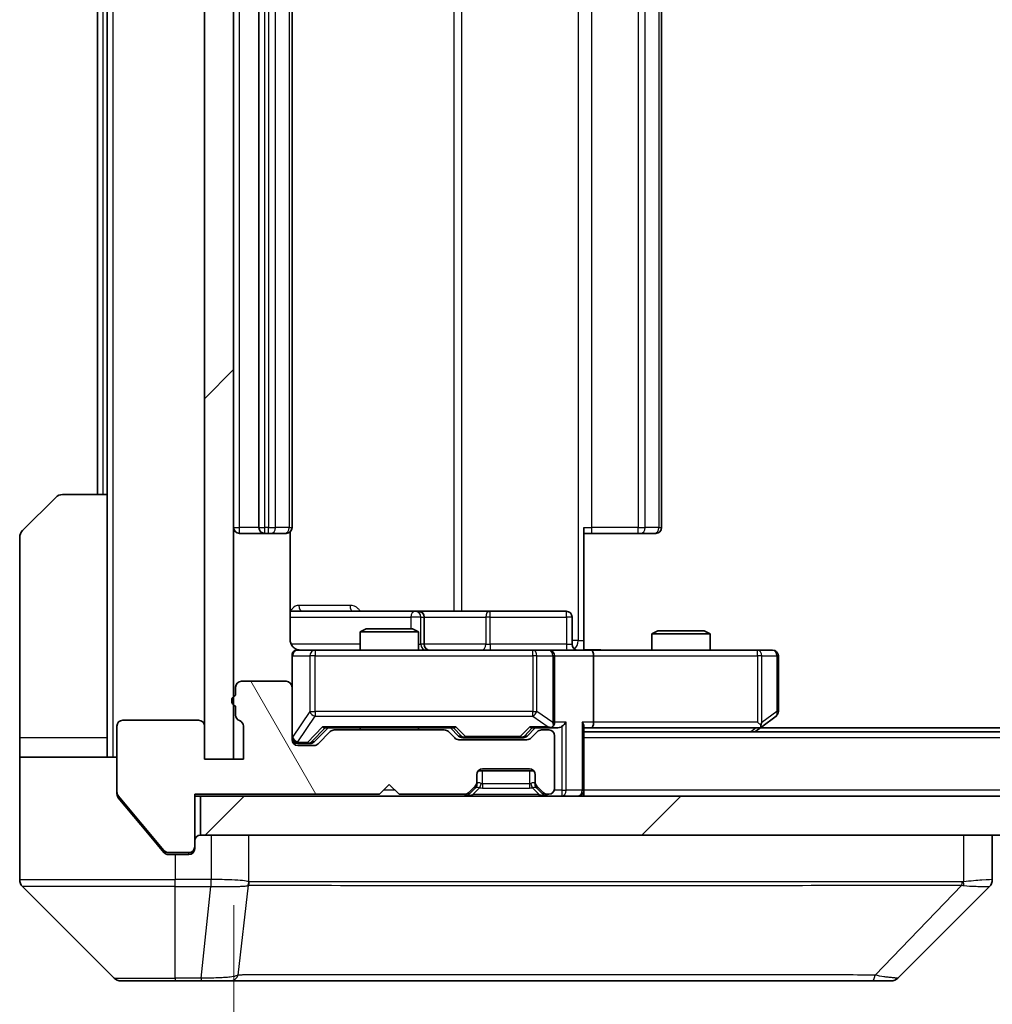
# Model space of a CAD drawing. Units: millimetres. Extents: x 0 to 7880, y 0 to 1405.
# Drawn here: x 2363 to 2413, y 1056 to 1107 of the extents above; entities that cross this region are included whole.
import ezdxf

# ---------------------------------------------------------------- set-up
doc = ezdxf.new("R2010")
doc.units = ezdxf.units.MM
doc.header["$LTSCALE"] = 3
doc.layers.get('Defpoints').update_dxf_attribs({"lineweight": 25})
for name, color, linetype, lineweight in [('Dimension (ISO)', 7, 'Continuous', 18), ('Dimension (ISO) @ 1', 7, 'Continuous', 18), ('Hatch (ISO)', 1, 'Continuous', 18), ('Visible (ISO)', 7, 'Continuous', 35), ('Visible Narrow (ISO)', 7, 'Continuous', 25)]:
    doc.layers.add(name, color=color, linetype=linetype, lineweight=lineweight)
doc.styles.add('Note Text (TK)', font='MS PGothic.ttf')
doc.dimstyles.new('Default - Method 1b (TK)', dxfattribs={"dimscale": 3, "dimtxt": 2.5, "dimasz": 2.5, "dimexe": 1, "dimexo": 1.5, "dimgap": 1, "dimtad": 1, "dimrnd": 1e-08, "dimdsep": 46, "dimtxsty": 'Note Text (TK)', "dimcen": 0.09, "dimdle": 5, "dimclrd": 100, "dimclre": 100, "dimclrt": 7, "dimadec": 1, "dimazin": 1, "dimtfac": 1, "dimtmove": 0, "dimatfit": 3, "dimfxl": 1, "dimtolj": 1, "dimlwd": -1, "dimlwe": -1, "dimarcsym": 0})
pattern_1 = [(45, (1110.5, -40), (-11.22532, 11.22532), [])]

# ---------------------------------------------------------------- blocks, each defined once
blk = doc.blocks.new('*D123')
at = {"layer": 'Defpoints', "color": 0}
for p in [(2373.737, 1068.514), (2609.737, 1068.514), (2609.737, 1008.514)]:
    blk.add_point(p, dxfattribs=at)
at = {"layer": 'Dimension (ISO)', "color": 100}
for p, q in [((2373.737, 1061.014), (2373.737, 1003.514)), ((2609.737, 1061.014), (2609.737, 1003.514)), ((2386.237, 1008.514), (2597.237, 1008.514))]:
    blk.add_line(p, q, dxfattribs=at)
for points in [[(2386.237, 1010.597), (2386.237, 1006.43), (2373.737, 1008.514)], [(2597.237, 1010.597), (2597.237, 1006.43), (2609.737, 1008.514)]]:
    blk.add_solid(points, dxfattribs=at)
at = {"layer": 'Dimension (ISO)', "color": 7, "insert": (2479.059, 1019.764), "char_height": 12.5, "attachment_point": 4, "style": 'Note Text (TK)'}
blk.add_mtext('\\A1;236', dxfattribs=at)

msp = doc.modelspace()

# ---------------------------------------------------------------- hatches: boundary and pattern name
at = {"layer": 'Hatch (ISO)'}
h = msp.add_hatch(dxfattribs=at)
h.set_pattern_fill('ANSI31', color=256, scale=127, style=0)
h.set_pattern_definition(pattern_1)
h.paths.add_polyline_path([(2373.7365, 1145.7138), (2372.2365, 1145.7138), (2372.2365, 1068.5138), (2373.7365, 1068.5138)])
h = msp.add_hatch(dxfattribs=at)
h.set_pattern_fill('ANSI31', color=256, scale=127, angle=75.00018, style=0)
h.set_pattern_definition([(120.0002, (1110.5, -40), (-13.74813, -7.93754), [])])
edge = h.paths.add_edge_path()
edge.add_line((2373.8365, 1071.231), (2373.8365, 1070.7795))
edge.add_ellipse((2374.1365, 1070.7795), major_axis=(0, -0.3), ratio=1, start_angle=270, end_angle=340.52878)
edge.add_ellipse((2373.9365, 1070.2138), major_axis=(0.2828, -0.1), ratio=1, start_angle=19.47122, end_angle=90, ccw=False)
edge.add_line((2374.2365, 1070.2138), (2374.2365, 1068.5138))
edge.add_line((2374.2365, 1068.5138), (2372.2365, 1068.5138))
edge.add_line((2372.2365, 1068.5138), (2372.2365, 1070.2138))
edge.add_ellipse((2371.9365, 1070.2138), major_axis=(0, 0.3), ratio=1, start_angle=270, end_angle=360)
edge.add_line((2371.9365, 1070.5138), (2368.0365, 1070.5138))
edge.add_ellipse((2368.0365, 1070.2138), major_axis=(-0.3, 0), ratio=1, start_angle=270, end_angle=360)
edge.add_line((2367.7365, 1070.2138), (2367.7365, 1066.8224))
edge.add_ellipse((2368.0365, 1066.8224), major_axis=(0, -0.3), ratio=1, start_angle=270, end_angle=309.80557)
edge.add_line((2367.8061, 1066.6304), (2370.1466, 1063.8218))
edge.add_ellipse((2370.3771, 1064.0138), major_axis=(0.1921, -0.2305), ratio=1, start_angle=270, end_angle=320.19443)
edge.add_line((2370.3771, 1063.7138), (2371.4365, 1063.7138))
edge.add_ellipse((2371.4365, 1064.0138), major_axis=(0.3, 0), ratio=1, start_angle=270, end_angle=360)
edge.add_line((2371.7365, 1064.0138), (2371.7365, 1066.7138))
edge.add_line((2371.7365, 1066.7138), (2381.2365, 1066.7138))
edge.add_line((2381.2365, 1066.7138), (2381.7365, 1067.2138))
edge.add_line((2381.7365, 1067.2138), (2382.2365, 1066.7138))
edge.add_line((2382.2365, 1066.7138), (2385.6123, 1066.7138))
edge.add_ellipse((2385.6123, 1067.0138), major_axis=(0.3, 0), ratio=1, start_angle=270, end_angle=315)
edge.add_line((2385.8244, 1066.8017), (2386.1487, 1067.126))
edge.add_ellipse((2385.9365, 1067.3381), major_axis=(0.2121, 0.2121), ratio=1, start_angle=270, end_angle=315)
edge.add_line((2386.2365, 1067.3381), (2386.2365, 1067.7138))
edge.add_ellipse((2386.5365, 1067.7138), major_axis=(0, 0.3), ratio=1, start_angle=0, end_angle=90, ccw=False)
edge.add_line((2386.5365, 1068.0138), (2388.9365, 1068.0138))
edge.add_ellipse((2388.9365, 1067.7138), major_axis=(0.3, 0), ratio=1, start_angle=0, end_angle=90, ccw=False)
edge.add_line((2389.2365, 1067.7138), (2389.2365, 1067.3381))
edge.add_ellipse((2389.5365, 1067.3381), major_axis=(0, -0.3), ratio=1, start_angle=270, end_angle=315)
edge.add_line((2389.3244, 1067.126), (2389.6487, 1066.8017))
edge.add_ellipse((2389.8608, 1067.0138), major_axis=(0.2121, -0.2121), ratio=1, start_angle=270, end_angle=315)
edge.add_line((2389.8608, 1066.7138), (2389.9365, 1066.7138))
edge.add_ellipse((2389.9365, 1067.0138), major_axis=(0.3, 0), ratio=1, start_angle=270, end_angle=360)
edge.add_line((2390.2365, 1067.0138), (2390.2365, 1069.7138))
edge.add_ellipse((2389.9365, 1069.7138), major_axis=(0, 0.3), ratio=1, start_angle=270, end_angle=360)
edge.add_line((2389.9365, 1070.0138), (2389.5608, 1070.0138))
edge.add_ellipse((2389.5608, 1069.7138), major_axis=(-0.3, 0), ratio=1, start_angle=270, end_angle=315)
edge.add_line((2389.3487, 1069.926), (2389.0244, 1069.6017))
edge.add_ellipse((2388.8123, 1069.8138), major_axis=(-0.2121, -0.2121), ratio=1, start_angle=45, end_angle=90, ccw=False)
edge.add_line((2388.8123, 1069.5138), (2385.3108, 1069.5138))
edge.add_ellipse((2385.3108, 1069.8138), major_axis=(-0.3, 0), ratio=1, start_angle=45, end_angle=90, ccw=False)
edge.add_line((2385.0987, 1069.6017), (2384.7744, 1069.926))
edge.add_ellipse((2384.5623, 1069.7138), major_axis=(-0.2121, 0.2121), ratio=1, start_angle=270, end_angle=315)
edge.add_line((2384.5623, 1070.0138), (2378.9108, 1070.0138))
edge.add_ellipse((2378.9108, 1069.7138), major_axis=(-0.3, 0), ratio=1, start_angle=270, end_angle=315)
edge.add_line((2378.6987, 1069.926), (2378.0744, 1069.3017))
edge.add_ellipse((2377.8623, 1069.5138), major_axis=(-0.2121, -0.2121), ratio=1, start_angle=45, end_angle=90, ccw=False)
edge.add_line((2377.8623, 1069.2138), (2377.0365, 1069.2138))
edge.add_ellipse((2377.0365, 1069.5138), major_axis=(-0.3, 0), ratio=1, start_angle=0, end_angle=90, ccw=False)
edge.add_line((2376.7365, 1069.5138), (2376.7365, 1072.2138))
edge.add_ellipse((2376.4365, 1072.2138), major_axis=(0, 0.3), ratio=1, start_angle=270, end_angle=360)
edge.add_line((2376.4365, 1072.5138), (2374.1365, 1072.5138))
edge.add_ellipse((2374.1365, 1072.2138), major_axis=(-0.3, 0), ratio=1, start_angle=270, end_angle=360)
edge.add_line((2373.8365, 1072.2138), (2373.8365, 1071.7967))
edge.add_ellipse((2373.9365, 1071.5138), major_axis=(-0.2828, -0.1), ratio=1, start_angle=270, end_angle=411.05756)
h = msp.add_hatch(dxfattribs=at)
h.set_pattern_fill('ANSI31', color=256, scale=127, style=0)
h.set_pattern_definition(pattern_1)
h.paths.add_polyline_path([(2372.0365, 1066.6138), (2372.0365, 1064.6138), (2611.4365, 1064.6138), (2611.4365, 1066.6138)])

# ---------------------------------------------------------------- linework, layer by layer
at = {"layer": 'Visible (ISO)'}
for p, q in [((2372.2365, 1145.7138), (2372.2365, 1068.5138)), ((2373.7365, 1068.5138), (2373.7365, 1145.7138)), ((2375.0365, 1133.8138), (2375.0365, 1080.4138)), ((2376.7365, 1080.4138), (2376.7365, 1133.8138)), ((2395.7365, 1080.4138), (2395.7365, 1133.8138)), ((2366.7365, 1132.1138), (2366.7365, 1082.1138)), ((2367.2365, 1132.1138), (2367.2365, 1082.1138)), ((2362.883, 1080.2603), (2364.5901, 1081.9674)), ((2364.9436, 1082.1138), (2367.2365, 1082.1138)), ((2367.2365, 1082.1138), (2367.2365, 1069.6138)), ((2391.7365, 1080.4138), (2391.7365, 1074.6138)), ((2362.7365, 1069.6138), (2362.7365, 1079.9067)), ((2374.0365, 1080.1138), (2375.3365, 1080.1138)), ((2375.3365, 1080.1138), (2375.5294, 1080.1138)), ((2375.6709, 1080.1138), (2375.5294, 1080.1138)), ((2375.6709, 1080.1138), (2376.378, 1080.1138)), ((2376.4365, 1080.1138), (2376.378, 1080.1138)), ((2376.6467, 1074.6138), (2376.6467, 1080.1998)), ((2392.1508, 1080.1138), (2391.7365, 1080.1138)), ((2392.1508, 1080.1138), (2394.5294, 1080.1138)), ((2394.6709, 1080.1138), (2394.5294, 1080.1138)), ((2394.6709, 1080.1138), (2395.378, 1080.1138)), ((2395.4365, 1080.1138), (2395.378, 1080.1138)), ((2383.0595, 1076.1138), (2376.6467, 1076.1138)), ((2383.2311, 1076.1138), (2383.0595, 1076.1138)), ((2386.9056, 1076.1138), (2383.2311, 1076.1138)), ((2383.5311, 1074.4138), (2383.5311, 1075.8138)), ((2390.8352, 1076.1138), (2386.9056, 1076.1138)), ((2391.1352, 1074.4138), (2391.1352, 1075.8138)), ((2380.5433, 1075.2138), (2380.2365, 1075.0605)), ((2383.2365, 1075.0605), (2380.2365, 1075.0605)), ((2380.2365, 1074.1138), (2380.2365, 1075.0605)), ((2380.5433, 1075.2138), (2382.9298, 1075.2138)), ((2382.9298, 1075.2138), (2383.2365, 1075.0605)), ((2383.2365, 1074.1138), (2383.2365, 1075.0605)), ((2395.5433, 1075.1138), (2395.2365, 1074.9605)), ((2398.2365, 1074.9605), (2395.2365, 1074.9605)), ((2395.2365, 1074.1138), (2395.2365, 1074.9605)), ((2395.5433, 1075.1138), (2397.9298, 1075.1138)), ((2397.9298, 1075.1138), (2398.2365, 1074.9605)), ((2398.2365, 1074.1138), (2398.2365, 1074.9605)), ((2391.7365, 1074.6138), (2391.7365, 1074.1216)), ((2376.7365, 1073.8138), (2376.7365, 1072.2138)), ((2377.9219, 1074.1138), (2377.0365, 1074.1138)), ((2389.1183, 1074.1138), (2377.9219, 1074.1138)), ((2389.9365, 1074.1138), (2389.1183, 1074.1138)), ((2389.9365, 1074.1138), (2392.1123, 1074.1138)), ((2390.2365, 1070.4138), (2390.2365, 1073.8138)), ((2400.6731, 1074.1138), (2392.1123, 1074.1138)), ((2392.2365, 1073.8138), (2392.2365, 1070.4138)), ((2401.4365, 1074.1138), (2400.6731, 1074.1138)), ((2401.7365, 1070.9638), (2401.7365, 1073.8138)), ((2376.4365, 1072.5138), (2374.1365, 1072.5138)), ((2373.8365, 1072.2138), (2373.8365, 1071.7967)), ((2376.7365, 1069.5138), (2376.7365, 1072.2138)), ((2373.8365, 1071.231), (2373.8365, 1070.7795)), ((2400.8832, 1070.1738), (2401.6165, 1070.7238)), ((2367.7365, 1070.2138), (2367.7365, 1066.8224)), ((2371.9365, 1070.5138), (2368.0365, 1070.5138)), ((2372.2365, 1068.5138), (2372.2365, 1070.2138)), ((2374.2365, 1070.2138), (2374.2365, 1068.5138)), ((2391.7365, 1066.9138), (2391.7365, 1070.2017)), ((2400.6731, 1070.4138), (2400.8287, 1070.2582)), ((2377.8744, 1069.4017), (2378.5865, 1070.1138)), ((2378.6987, 1069.926), (2378.0744, 1069.3017)), ((2378.4104, 1070.1138), (2385.0626, 1070.1138)), ((2384.5623, 1070.0138), (2378.9108, 1070.0138)), ((2380.2365, 1070.0138), (2380.2365, 1070.1138)), ((2383.2365, 1070.0138), (2383.2365, 1070.1138)), ((2385.0987, 1069.6017), (2384.7744, 1069.926)), ((2384.8865, 1070.1138), (2385.2987, 1069.7017)), ((2389.2365, 1070.1138), (2388.8244, 1069.7017)), ((2389.3487, 1069.926), (2389.0244, 1069.6017)), ((2389.0604, 1070.1138), (2389.9365, 1070.1138)), ((2389.9365, 1070.0138), (2389.5608, 1070.0138)), ((2389.9365, 1070.1138), (2390.3123, 1070.1138)), ((2390.2365, 1067.0138), (2390.2365, 1069.7138)), ((2391.7365, 1070.1138), (2392.1123, 1070.1138)), ((2591.7365, 1069.9138), (2391.7365, 1069.9138)), ((2392.1123, 1070.1138), (2400.7032, 1070.1138)), ((2400.5365, 1069.9138), (2400.8832, 1070.1738)), ((2582.6699, 1070.1138), (2400.8032, 1070.1138)), ((2362.7365, 1069.6138), (2362.7365, 1068.6138)), ((2367.2365, 1068.6138), (2367.2365, 1069.6138)), ((2377.0365, 1069.3138), (2377.5257, 1069.3138)), ((2377.8623, 1069.2138), (2377.0365, 1069.2138)), ((2377.5257, 1069.3138), (2377.6622, 1069.3138)), ((2388.8123, 1069.5138), (2385.3108, 1069.5138)), ((2385.5108, 1069.6138), (2385.6542, 1069.6138)), ((2385.6542, 1069.6138), (2388.4688, 1069.6138)), ((2388.4688, 1069.6138), (2388.6122, 1069.6138)), ((2362.7365, 1068.6138), (2367.7365, 1068.6138)), ((2362.7365, 1068.6138), (2362.7365, 1064.6138)), ((2374.2365, 1068.5138), (2372.2365, 1068.5138)), ((2372.2365, 1068.5138), (2373.7365, 1068.5138)), ((2386.2365, 1067.3381), (2386.2365, 1067.7138)), ((2389.1601, 1067.9138), (2386.3129, 1067.9138)), ((2386.5365, 1068.0138), (2388.9365, 1068.0138)), ((2389.2365, 1067.7138), (2389.2365, 1067.3381)), ((2381.2365, 1066.7138), (2381.7365, 1067.2138)), ((2381.7365, 1067.2138), (2382.2365, 1066.7138)), ((2386.2365, 1067.2381), (2386.2365, 1067.3381)), ((2389.2365, 1067.3381), (2389.2365, 1067.2381)), ((2367.7365, 1066.7224), (2367.7365, 1066.8224)), ((2371.7365, 1064.0138), (2371.7365, 1066.7138)), ((2371.7365, 1066.7138), (2381.2365, 1066.7138)), ((2382.2365, 1066.7138), (2385.6123, 1066.7138)), ((2385.8244, 1066.8017), (2386.1487, 1067.126)), ((2385.8244, 1066.7017), (2386.1487, 1067.026)), ((2386.1487, 1067.026), (2386.1691, 1067.0464)), ((2389.304, 1067.0464), (2389.3244, 1067.026)), ((2389.3244, 1067.126), (2389.6487, 1066.8017)), ((2389.3244, 1067.026), (2389.6487, 1066.7017)), ((2389.8608, 1066.7138), (2389.9365, 1066.7138)), ((2391.7365, 1066.9138), (2391.7365, 1066.6138)), ((2367.8061, 1066.6304), (2370.1466, 1063.8218)), ((2367.8061, 1066.5304), (2369.4032, 1064.6138)), ((2371.7365, 1066.6138), (2372.0365, 1066.6138)), ((2372.0365, 1066.6138), (2372.0365, 1064.6138)), ((2611.4365, 1066.6138), (2372.0365, 1066.6138)), ((2362.7365, 1064.6138), (2362.7365, 1062.3209)), ((2369.4032, 1064.6138), (2370.1466, 1063.7218)), ((2372.0365, 1064.6138), (2611.4365, 1064.6138)), ((2412.7365, 1062.321), (2412.7365, 1064.6138)), ((2370.3771, 1063.7138), (2371.4365, 1063.7138)), ((2370.3771, 1063.6138), (2370.7365, 1063.6138)), ((2371.4365, 1063.6138), (2370.7365, 1063.6138)), ((2371.7365, 1064.0138), (2371.7365, 1063.9138)), ((2362.883, 1061.9674), (2367.5901, 1057.2603)), ((2375.4865, 1062.0333), (2375.4865, 1062.0309)), ((2407.883, 1057.2603), (2412.5901, 1061.9674)), ((2370.7365, 1057.1138), (2367.9436, 1057.1138)), ((2370.7365, 1057.1138), (2372.0736, 1057.1138)), ((2372.0736, 1057.1138), (2373.5417, 1057.1138)), ((2373.5417, 1057.1138), (2406.5538, 1057.1138)), ((2406.5538, 1057.1138), (2407.5294, 1057.1138))]:
    msp.add_line(p, q, dxfattribs=at)
for centre, radius, start, end in [((2364.9436, 1081.6138), 0.5, 90, 135), ((2374.0365, 1080.4138), 0.3, 180, 270), ((2375.3365, 1080.4138), 0.3, 180, 270), ((2376.4365, 1080.4138), 0.3, 270, 0), ((2395.4365, 1080.4138), 0.3, 270, 0), ((2363.2365, 1079.9067), 0.5, 135, 180), ((2383.2311, 1075.8138), 0.3, 0, 90), ((2390.8352, 1075.8138), 0.3, 0, 90), ((2383.8311, 1074.4138), 0.3, 180, 270), ((2391.4352, 1074.4138), 0.3, 180, 270), ((2377.0365, 1073.8138), 0.3, 90, 180), ((2377.2365, 1074.6138), 0.5, 255.52448, 270), ((2389.9365, 1073.8138), 0.3, 0, 90), ((2401.4365, 1073.8138), 0.3, 0, 90), ((2374.1365, 1072.2138), 0.3, 90, 180), ((2376.4365, 1072.2138), 0.3, 0, 90), ((2373.9365, 1071.5138), 0.3, 109.47122, 250.52878), ((2374.1365, 1070.7795), 0.3, 180, 250.52878), ((2401.4365, 1070.9638), 0.3, 306.8699, 0), ((2368.0365, 1070.2138), 0.3, 90, 180), ((2371.9365, 1070.2138), 0.3, 0, 90), ((2373.9365, 1070.2138), 0.3, 0, 70.52878), ((2389.9365, 1070.4138), 0.3, 328.75555, 0), ((2378.9108, 1069.7138), 0.3, 90, 135), ((2384.5623, 1069.7138), 0.3, 45, 90), ((2389.5608, 1069.7138), 0.3, 90, 135), ((2389.9365, 1070.4138), 0.3, 270, 293.43798), ((2389.9365, 1069.7138), 0.3, 0, 90), ((2400.7032, 1070.4138), 0.3, 270, 293.43798), ((2400.7032, 1070.4138), 0.3, 293.43798, 306.8699), ((2377.0365, 1069.6138), 0.3, 180, 270), ((2377.0365, 1069.5138), 0.3, 180, 270), ((2377.8623, 1069.5138), 0.3, 270, 315), ((2385.3108, 1069.8138), 0.3, 225, 270), ((2388.8123, 1069.8138), 0.3, 270, 315), ((2386.5365, 1067.7138), 0.3, 90, 180), ((2388.9365, 1067.7138), 0.3, 0, 90), ((2385.9365, 1067.3381), 0.3, 315, 0), ((2385.9365, 1067.2381), 0.3, 315, 0), ((2389.5365, 1067.3381), 0.3, 180, 225), ((2389.5365, 1067.2381), 0.3, 180, 225), ((2368.0365, 1066.8224), 0.3, 180, 219.80557), ((2385.6123, 1067.0138), 0.3, 270, 315), ((2385.6123, 1066.9138), 0.3, 270, 315), ((2389.8608, 1067.0138), 0.3, 225, 270), ((2389.8608, 1066.9138), 0.3, 225, 270), ((2389.9365, 1067.0138), 0.3, 270, 0), ((2391.4365, 1066.9138), 0.3, 270, 0), ((2372.0365, 1064.3138), 0.3, 90, 180), ((2370.3771, 1064.0138), 0.3, 219.80557, 270), ((2371.4365, 1064.0138), 0.3, 270, 0), ((2371.4365, 1063.9138), 0.3, 270, 0), ((2363.2365, 1062.3209), 0.5, 180, 225), ((2412.2365, 1062.321), 0.5, 314.97183, 0.00125), ((2367.9436, 1057.6138), 0.5, 225, 270), ((2407.5294, 1057.6138), 0.5, 270, 315)]:
    msp.add_arc(centre, radius, start, end, dxfattribs=at)
for centre, major_axis, ratio, start_param, end_param in [((2392.1123, 1073.8138), (0, 0.3), 0.4142136, 4.712389, 6.2831853), ((2389.9365, 1070.3913), (0.2515, -0.483), 0.3384375, 1.1216156, 1.3963425), ((2390.3123, 1070.4138), (0.4243, 0), 0.7071068, 4.712389, 5.4977871), ((2390.6123, 1070.4138), (-0.2772, -0.2772), 0.4142136, 1.1780972, 1.9634954), ((2391.4365, 1070.4138), (-0.2772, 0.2772), 0.4142136, 3.5342917, 4.3196899), ((2392.1123, 1070.4138), (0, 0.3), 0.4142136, 3.1415927, 4.712389), ((2400.6731, 1070.3913), (-0.2411, -0.4823), 0.3700244, 1.4790131, 1.7537399), ((2378.3073, 1070.4138), (-0.1246, 0.2958), 0.4004104, 2.3310669, 2.974568), ((2385.1658, 1070.4138), (0.1246, 0.2958), 0.4004104, 3.3086173, 3.9521184), ((2385.5108, 1069.9138), (-0.3, 0), 0.9998508, 0.7853235, 1.5707963), ((2388.6122, 1069.9138), (0.3, 0), 0.9998508, 4.712389, 5.4978618), ((2388.9573, 1070.4138), (-0.1246, 0.2958), 0.4004104, 2.3310669, 2.974568), ((2389.9043, 1070.4138), (0.6487, -0.2044), 0.3384375, 4.8186392, 5.0530703), ((2377.6622, 1069.6138), (0.3, 0), 0.9998508, 4.712389, 5.4978618), ((2412.3359, 1064.5302), (0.254, -2.5629), 0.0093619, 6.2829775, 6.2908582)]:
    msp.add_ellipse(centre, major_axis=major_axis, ratio=ratio, start_param=start_param, end_param=end_param, dxfattribs=at)
for points, knots in [([(2376.6467, 1074.6138), (2376.6467, 1074.5536), (2376.6619, 1074.4829), (2376.7114, 1074.3699), (2376.7553, 1074.3081), (2376.8482, 1074.2195), (2376.9142, 1074.1774), (2376.9881, 1074.1478), (2377.0023, 1074.1429), (2377.017, 1074.1385)], [0.151444025, 0.151444025, 0.151444025, 0.151444025, 0.169518324, 0.169518324, 0.188462119, 0.188462119, 0.208033743, 0.208033743, 0.212356182, 0.212356182, 0.212356182, 0.212356182]), ([(2376.7365, 1073.8138), (2376.7365, 1073.8138), (2376.7365, 1073.8287), (2376.7365, 1073.8377), (2376.7365, 1073.8391), (2376.7365, 1073.8399), (2376.7365, 1073.84), (2376.7365, 1073.8402), (2376.7365, 1073.8401), (2376.7365, 1073.8405), (2376.7365, 1073.8406), (2376.7365, 1073.841), (2376.7365, 1073.8411), (2376.7365, 1073.8414), (2376.7365, 1073.8416), (2376.7365, 1073.842), (2376.7365, 1073.8422), (2376.7366, 1073.8435), (2376.7366, 1073.8447), (2376.7368, 1073.8546), (2376.7374, 1073.8634), (2376.7401, 1073.8872), (2376.743, 1073.9021), (2376.7554, 1073.9473), (2376.7687, 1073.9769), (2376.804, 1074.031), (2376.8266, 1074.056), (2376.8774, 1074.0955), (2376.9058, 1074.1108), (2376.9652, 1074.1317), (2376.9967, 1074.1378), (2377.0561, 1074.1398), (2377.0845, 1074.1368), (2377.1115, 1074.1297)], [0, 0, 0, 0, 0.05281999, 0.05281999, 0.06906004, 0.06906004, 0.07210481, 0.07210481, 0.07438843, 0.07438843, 0.07481761, 0.07481761, 0.07490041, 0.07490041, 0.07498394, 0.07498394, 0.07506756, 0.07506756, 0.07540702, 0.07540702, 0.07805398, 0.07805398, 0.08258499, 0.08258499, 0.0921136, 0.0921136, 0.10195528, 0.10195528, 0.11140462, 0.11140462, 0.12083012, 0.12083012, 0.12921615, 0.12921615, 0.12921615, 0.12921615]), ([(2391.7365, 1074.1256), (2391.9298, 1074.1356), (2392.1235, 1074.142), (2392.5111, 1074.131), (2392.7049, 1074.1138), (2392.8991, 1074.1138)], [0, 0, 0, 0, 0.05805072, 0.05805072, 0.11630897, 0.11630897, 0.11630897, 0.11630897]), ([(2390.0559, 1070.1386), (2390.0621, 1070.1413), (2390.0682, 1070.1442), (2390.1007, 1070.161), (2390.1299, 1070.1824), (2390.166, 1070.2194), (2390.1812, 1070.2391), (2390.193, 1070.2582)], [0.250886757, 0.250886757, 0.250886757, 0.250886757, 0.252877969, 0.252877969, 0.261958418, 0.261958418, 0.268388032, 0.268388032, 0.268388032, 0.268388032]), ([(2400.8225, 1070.1386), (2400.8235, 1070.141), (2400.8244, 1070.1436), (2400.8296, 1070.1608), (2400.8322, 1070.1801), (2400.8326, 1070.2174), (2400.8313, 1070.2382), (2400.8287, 1070.2582)], [0.381031219, 0.381031219, 0.381031219, 0.381031219, 0.382741903, 0.382741903, 0.391761654, 0.391761654, 0.398553638, 0.398553638, 0.398553638, 0.398553638]), ([(2367.7365, 1066.7224), (2367.7365, 1066.6849), (2367.744, 1066.645), (2367.7708, 1066.5798), (2367.7872, 1066.5531), (2367.8061, 1066.5304)], [-0.093261283, -0.093261283, -0.093261283, -0.093261283, -0.081985357, -0.081985357, -0.073077632, -0.073077632, -0.073077632, -0.073077632]), ([(2370.1466, 1063.7218), (2370.1525, 1063.7147), (2370.1586, 1063.708), (2370.1916, 1063.6751), (2370.2253, 1063.652), (2370.2992, 1063.6214), (2370.3394, 1063.6138), (2370.3771, 1063.6138)], [-0.070529028, -0.070529028, -0.070529028, -0.070529028, -0.06784493, -0.06784493, -0.056529226, -0.056529226, -0.045213522, -0.045213522, -0.045213522, -0.045213522])]:
    msp.add_open_spline(points, degree=3, knots=knots, dxfattribs=at)
at = {"layer": 'Visible Narrow (ISO)'}
for p, q in [((2367.5365, 1068.6138), (2367.5365, 1145.6138)), ((2391.4436, 1139.6138), (2391.4436, 1074.6138)), ((2385.0613, 1138.1138), (2385.0613, 1076.1138)), ((2385.4657, 1076.1138), (2385.4657, 1138.1138)), ((2374.0365, 1080.4138), (2374.0365, 1133.8138)), ((2375.3365, 1080.4138), (2375.3365, 1133.8138)), ((2375.5294, 1133.8138), (2375.5294, 1080.4138)), ((2375.883, 1080.4138), (2375.883, 1133.8138)), ((2376.5901, 1133.8138), (2376.5901, 1080.4138)), ((2392.1508, 1080.4138), (2392.1508, 1133.8138)), ((2394.5294, 1133.8138), (2394.5294, 1080.4138)), ((2394.883, 1080.4138), (2394.883, 1133.8138)), ((2395.5901, 1133.8138), (2395.5901, 1080.4138)), ((2367.0365, 1082.1138), (2367.0365, 1132.1138)), ((2373.7365, 1080.4138), (2374.0365, 1080.4138)), ((2375.0365, 1080.4138), (2374.0365, 1080.4138)), ((2374.0365, 1080.1138), (2374.0365, 1080.4138)), ((2375.0365, 1080.4138), (2375.3365, 1080.4138)), ((2375.3365, 1080.1138), (2375.3365, 1080.4138)), ((2375.5294, 1080.4138), (2375.3365, 1080.4138)), ((2375.5294, 1080.1138), (2375.5294, 1080.4138)), ((2375.5294, 1080.4138), (2375.883, 1080.4138)), ((2376.5901, 1080.4138), (2375.883, 1080.4138)), ((2376.5901, 1080.4138), (2376.7365, 1080.4138)), ((2391.7365, 1080.4138), (2392.1508, 1080.4138)), ((2392.1508, 1080.1138), (2392.1508, 1080.4138)), ((2394.5294, 1080.4138), (2392.1508, 1080.4138)), ((2394.5294, 1080.1138), (2394.5294, 1080.4138)), ((2394.5294, 1080.4138), (2394.883, 1080.4138)), ((2395.5901, 1080.4138), (2394.883, 1080.4138)), ((2395.5901, 1080.4138), (2395.7365, 1080.4138)), ((2379.7217, 1076.4138), (2377.0916, 1076.4138)), ((2376.6467, 1075.8138), (2382.8474, 1075.8138)), ((2383.3592, 1075.8138), (2382.8474, 1075.8138)), ((2382.8474, 1075.8138), (2382.8474, 1075.2138)), ((2383.3592, 1074.4138), (2383.3592, 1075.8138)), ((2383.3592, 1075.8138), (2383.5308, 1075.8138)), ((2383.5311, 1075.8138), (2383.5308, 1075.8138)), ((2383.5308, 1075.8138), (2383.5308, 1074.4138)), ((2383.5311, 1075.8138), (2386.6935, 1075.8138)), ((2386.9187, 1075.8138), (2386.6935, 1075.8138)), ((2386.6935, 1075.8138), (2386.6935, 1074.4138)), ((2386.9187, 1075.8138), (2390.8483, 1075.8138)), ((2386.9187, 1074.4138), (2386.9187, 1075.8138)), ((2391.1352, 1075.8138), (2390.8483, 1075.8138)), ((2390.8483, 1075.8138), (2390.8483, 1074.4138)), ((2380.2365, 1074.4138), (2376.6924, 1074.4138)), ((2383.2365, 1074.4138), (2383.3592, 1074.4138)), ((2383.5308, 1074.4138), (2383.3592, 1074.4138)), ((2383.5308, 1074.4138), (2383.5311, 1074.4138)), ((2386.6935, 1074.4138), (2383.5311, 1074.4138)), ((2386.6935, 1074.4138), (2386.9187, 1074.4138)), ((2390.8483, 1074.4138), (2386.9187, 1074.4138)), ((2390.8483, 1074.4138), (2391.1352, 1074.4138)), ((2391.4436, 1074.6138), (2391.1352, 1074.6138)), ((2391.4436, 1074.6138), (2391.7365, 1074.6138)), ((2376.7682, 1073.8138), (2376.7365, 1073.8138)), ((2376.7682, 1069.6357), (2376.7682, 1073.8138)), ((2376.7682, 1073.8138), (2377.6536, 1073.8138)), ((2377.9219, 1073.8138), (2377.6536, 1073.8138)), ((2377.6536, 1073.8138), (2377.6536, 1070.9638)), ((2377.9219, 1074.1138), (2377.9219, 1073.8138)), ((2377.9219, 1070.9638), (2377.9219, 1073.8138)), ((2377.9219, 1073.8138), (2389.1183, 1073.8138)), ((2389.1183, 1073.8138), (2389.1183, 1074.1138)), ((2389.323, 1073.8138), (2389.1183, 1073.8138)), ((2389.1183, 1073.8138), (2389.1183, 1070.9638)), ((2389.323, 1070.9638), (2389.323, 1073.8138)), ((2389.323, 1073.8138), (2390.1412, 1073.8138)), ((2390.2365, 1073.8138), (2390.1412, 1073.8138)), ((2390.1412, 1073.8138), (2390.1412, 1070.3913)), ((2390.2365, 1073.8138), (2392.2365, 1073.8138)), ((2392.2365, 1073.8138), (2400.6731, 1073.8138)), ((2400.6731, 1073.8138), (2400.6731, 1074.1138)), ((2400.6731, 1073.8138), (2400.6731, 1070.4138)), ((2400.8925, 1073.8138), (2400.6731, 1073.8138)), ((2400.8925, 1070.3913), (2400.8925, 1073.8138)), ((2400.8925, 1073.8138), (2401.6559, 1073.8138)), ((2401.7365, 1073.8138), (2401.6559, 1073.8138)), ((2401.6559, 1073.8138), (2401.6559, 1070.9638)), ((2377.6536, 1070.9638), (2376.7682, 1069.6357)), ((2377.0365, 1069.3957), (2377.9219, 1070.7238)), ((2377.6536, 1070.9638), (2377.9219, 1070.9638)), ((2377.9219, 1070.9638), (2377.9219, 1070.7238)), ((2389.1183, 1070.9638), (2377.9219, 1070.9638)), ((2377.9219, 1070.7238), (2389.1183, 1070.7238)), ((2389.1183, 1070.7238), (2389.1183, 1070.9638)), ((2389.1183, 1070.9638), (2389.323, 1070.9638)), ((2389.1183, 1070.7238), (2389.9043, 1070.1738)), ((2390.1412, 1070.3913), (2389.323, 1070.9638)), ((2401.6559, 1070.9638), (2400.8925, 1070.3913)), ((2401.7365, 1070.9638), (2401.6559, 1070.9638)), ((2390.8244, 1070.4138), (2390.2365, 1070.4138)), ((2390.6123, 1070.2017), (2390.6123, 1066.9138)), ((2390.8244, 1066.9138), (2390.8244, 1070.4138)), ((2391.6487, 1070.4138), (2391.6487, 1066.9138)), ((2392.2365, 1070.4138), (2391.6487, 1070.4138)), ((2400.6731, 1070.4138), (2392.2365, 1070.4138)), ((2378.3073, 1070.1738), (2377.5257, 1069.3738)), ((2377.7379, 1069.4017), (2378.4336, 1070.1138)), ((2385.1658, 1070.1738), (2378.3073, 1070.1738)), ((2385.0395, 1070.1138), (2385.4421, 1069.7017)), ((2385.6542, 1069.6738), (2385.1658, 1070.1738)), ((2385.4421, 1069.7017), (2385.2987, 1069.7017)), ((2388.9573, 1070.1738), (2388.4688, 1069.6738)), ((2388.6809, 1069.7017), (2389.0836, 1070.1138)), ((2388.8244, 1069.7017), (2388.6809, 1069.7017)), ((2389.9043, 1070.1738), (2388.9573, 1070.1738)), ((2400.5897, 1070.1138), (2400.323, 1069.9138)), ((2367.2365, 1069.6138), (2362.7365, 1069.6138)), ((2376.7365, 1069.6357), (2376.7682, 1069.6357)), ((2377.0365, 1069.3738), (2377.0365, 1069.3957)), ((2377.0365, 1069.3738), (2377.0365, 1069.3138)), ((2377.5257, 1069.3738), (2377.0365, 1069.3738)), ((2377.5257, 1069.3138), (2377.5257, 1069.3738)), ((2377.8744, 1069.4017), (2377.7379, 1069.4017)), ((2385.6542, 1069.6738), (2385.6542, 1069.6138)), ((2388.4688, 1069.6738), (2385.6542, 1069.6738)), ((2388.4688, 1069.6138), (2388.4688, 1069.6738)), ((2591.7365, 1069.6138), (2391.7365, 1069.6138)), ((2386.5365, 1067.2381), (2386.5365, 1067.9138)), ((2388.9365, 1067.9138), (2388.9365, 1067.2381)), ((2386.2194, 1067.2381), (2386.2365, 1067.2381)), ((2386.2468, 1067.2585), (2386.2365, 1067.2381)), ((2388.9365, 1067.2381), (2386.5365, 1067.2381)), ((2386.5365, 1067.2381), (2386.5365, 1067.026)), ((2388.9365, 1067.2381), (2388.9365, 1067.026)), ((2389.2365, 1067.2381), (2389.2263, 1067.2585)), ((2389.2365, 1067.2381), (2389.2537, 1067.2381)), ((2382.0365, 1066.9138), (2381.4365, 1066.9138)), ((2385.6123, 1066.7138), (2385.6123, 1066.6138)), ((2385.7684, 1066.7577), (2385.8244, 1066.7017)), ((2386.0365, 1066.7017), (2386.3812, 1067.0464)), ((2389.4365, 1066.7017), (2386.0365, 1066.7017)), ((2386.0365, 1066.6138), (2386.0365, 1066.7017)), ((2386.1487, 1067.026), (2386.0987, 1067.076)), ((2386.5365, 1067.026), (2388.9365, 1067.026)), ((2389.4365, 1066.7017), (2389.0918, 1067.0464)), ((2389.3744, 1067.076), (2389.3244, 1067.026)), ((2389.4365, 1066.6138), (2389.4365, 1066.7017)), ((2389.6487, 1066.7017), (2389.7046, 1066.7577)), ((2389.8608, 1066.6138), (2389.8608, 1066.7138)), ((2390.6123, 1066.9138), (2390.2194, 1066.9138)), ((2390.6123, 1066.9138), (2390.6123, 1066.6138)), ((2390.6123, 1066.9138), (2390.8244, 1066.9138)), ((2391.6487, 1066.9138), (2390.8244, 1066.9138)), ((2391.6487, 1066.9138), (2391.7365, 1066.9138)), ((2591.7365, 1066.9138), (2391.7365, 1066.9138)), ((2372.5829, 1064.6138), (2372.5829, 1062.321)), ((2374.5145, 1062.2076), (2374.5145, 1064.6138)), ((2411.2551, 1064.6138), (2411.2551, 1062.2076)), ((2370.3771, 1063.7138), (2370.1534, 1063.7138)), ((2370.7365, 1063.6138), (2370.7365, 1062.3209)), ((2371.4365, 1063.7138), (2371.6601, 1063.7138)), ((2371.4365, 1063.6138), (2371.4365, 1063.7138)), ((2362.7365, 1062.3209), (2370.7365, 1062.3209)), ((2372.5676, 1062.3209), (2370.7365, 1062.3209)), ((2370.7365, 1061.9674), (2370.7365, 1062.3209)), ((2372.5676, 1062.3209), (2372.5676, 1061.9674)), ((2372.5862, 1061.9673), (2372.5829, 1062.321)), ((2370.7365, 1061.9674), (2362.883, 1061.9674)), ((2370.7365, 1057.2603), (2370.7365, 1061.9674)), ((2370.7365, 1061.9674), (2372.5676, 1061.9674)), ((2372.0736, 1057.2603), (2372.5676, 1061.9674)), ((2373.9743, 1057.4156), (2374.505, 1062.031)), ((2381.4298, 1062.0248), (2381.4298, 1062.024)), ((2386.7365, 1062.0243), (2386.7365, 1062.0232)), ((2404.7365, 1062.0292), (2404.7365, 1062.0294)), ((2406.7072, 1057.4156), (2411.1749, 1062.031)), ((2367.5901, 1057.2603), (2370.7365, 1057.2603)), ((2372.0736, 1057.2603), (2370.7365, 1057.2603)), ((2370.7365, 1057.2603), (2370.7365, 1057.1138)), ((2372.0736, 1057.2603), (2372.0736, 1057.1138))]:
    msp.add_line(p, q, dxfattribs=at)
for centre, radius, start, end in [((2385.6542, 1069.9138), 0.3, 225, 270.00428), ((2386.5365, 1067.626), 0.6, 255, 270), ((2388.9365, 1067.626), 0.6, 270, 285)]:
    msp.add_arc(centre, radius, start, end, dxfattribs=at)
for centre, major_axis, ratio, start_param, end_param in [((2375.6709, 1080.4138), (0, -0.3), 0.7071068, 0, 1.5707963), ((2376.378, 1080.4138), (0, -0.3), 0.7071068, 0, 1.5707963), ((2394.6709, 1080.4138), (0, -0.3), 0.7071068, 0, 1.5707963), ((2395.378, 1080.4138), (0, -0.3), 0.7071068, 0, 1.5707963), ((2377.267, 1076.4138), (0, -0.3), 0.5845417, 4.712389, 6.2831853), ((2379.8492, 1076.4138), (0, -0.3), 0.4251427, 4.712389, 6.2831853), ((2383.0595, 1075.8138), (0, 0.3), 0.7071068, 0, 1.5707963), ((2383.0595, 1075.8138), (0, 0.3), 0.9990482, 4.712389, 6.2831853), ((2383.2311, 1075.8138), (0, 0.3), 0.9990482, 4.712389, 6.2831853), ((2386.9056, 1075.8138), (0, 0.3), 0.7071068, 0, 1.5707963), ((2386.9056, 1075.8138), (0, 0.3), 0.0436194, 4.712389, 6.2831853), ((2390.8352, 1075.8138), (0, 0.3), 0.0436194, 4.712389, 6.2831853), ((2383.6589, 1074.4138), (0, -0.3), 0.9990482, 4.712389, 6.2831853), ((2383.8305, 1074.4138), (0, -0.3), 0.9990482, 4.712389, 6.2831853), ((2386.4813, 1074.4138), (0, -0.3), 0.7071068, 0, 1.5707963), ((2386.9318, 1074.4138), (0, -0.3), 0.0436194, 4.712389, 6.2831853), ((2390.8614, 1074.4138), (0, -0.3), 0.0436194, 4.712389, 6.2831853), ((2391.0901, 1074.6138), (0, 0.5), 0.7071068, 3.6320888, 4.712389), ((2377.0365, 1073.8138), (0, 0.3), 0.8944272, 0, 1.5707963), ((2377.9219, 1073.8138), (0, 0.3), 0.8944272, 0, 1.5707963), ((2389.1183, 1073.8138), (0, 0.3), 0.682188, 4.712389, 6.2831853), ((2389.9365, 1073.8138), (0, 0.3), 0.682188, 4.712389, 6.2831853), ((2400.6731, 1073.8138), (0, 0.3), 0.7311768, 4.712389, 6.2831853), ((2401.4365, 1073.8138), (0, 0.3), 0.7311768, 4.712389, 6.2831853), ((2377.9219, 1070.9638), (0.2496, -0.1664), 0.7427814, 3.87304, 5.1721792), ((2389.1183, 1070.9638), (0.172, 0.2458), 0.6073134, 3.9975941, 5.1142321), ((2401.4365, 1070.9638), (0.18, -0.24), 0.6509254, 0, 1.116638), ((2385.6542, 1069.9138), (-0.2146, -0.2096), 0.6901674, 0.0168833, 0.9775503), ((2388.4688, 1069.9138), (0, -0.3), 0.9998508, 0, 0.7854728), ((2388.4688, 1069.9138), (0.2146, -0.2096), 0.6901674, 5.305635, 6.266302), ((2377.0365, 1069.6357), (-0.3, 0), 0.8, 0, 1.5707963), ((2377.0365, 1069.6138), (-0.3, 0), 0.8, 0, 1.5707963), ((2377.0365, 1069.6357), (-0.2496, 0.1664), 0.7427814, 0.7314474, 2.0305866), ((2377.5257, 1069.6138), (0.2146, -0.2096), 0.6901674, 5.305635, 6.266302), ((2377.5257, 1069.6138), (0, -0.3), 0.9998508, 0, 0.7854728), ((2385.957, 1067.2585), (0.2121, -0.2121), 0.9351131, 0, 0.8189169), ((2386.5365, 1066.9896), (-0.2751, 0.289), 0.4138619, 5.3842077, 6.4314052), ((2386.3812, 1067.2585), (0.0776, 0.2898), 0.2505628, 3.9605096, 4.7794265), ((2386.5365, 1067.8381), (0, -0.6), 0.5, 6.0213859, 6.2831853), ((2388.9365, 1067.8381), (0, -0.6), 0.5, 0, 0.2617994), ((2388.9365, 1066.9896), (0.2751, 0.289), 0.4138619, 6.1349654, 7.1821629), ((2389.0918, 1067.2585), (-0.0776, 0.2898), 0.2505628, 1.5037588, 2.3226757), ((2389.5161, 1067.2585), (-0.2121, -0.2121), 0.9351131, 5.4642684, 6.2831853), ((2386.4608, 1066.9138), (-0.6476, -0.2345), 0.1095524, 6.053417, 7.1006146), ((2386.5365, 1066.9896), (0.3688, -0.0542), 0.100173, 2.0200464, 3.0672439), ((2388.9365, 1066.9896), (0.3688, 0.0542), 0.100173, 0.0743487, 1.1215463), ((2389.0123, 1066.9138), (0.6476, -0.2345), 0.1095524, 5.465756, 6.5129536), ((2390.6123, 1066.9138), (0, -0.3), 0.7071068, 0, 1.5707963), ((2391.4365, 1066.9138), (0, -0.3), 0.7071068, 0, 1.5707963), ((2372.738, 1063.6352), (-1.3965, -0.5705), 0.8478071, 1.121789, 1.1322502), ((2374.0316, 1062.2076), (0.2432, 0.4368), 0.9558993, 4.8014076, 5.2014997), ((2374.0513, 1062.2017), (0.0007, -0.5), 0.9654335, 1.2210076, 1.5693802), ((2411.0525, 1062.2017), (0.0002, 0.5), 0.2606492, 4.3641196, 4.7124922), ((2411.1254, 1062.2076), (0.0739, -0.4945), 0.2565995, 1.1323703, 1.5324621), ((2372.8136, 1064.5294), (-1.1531, -2.3491), 0.8868656, 0.401991, 0.4098729), ((2373.5417, 1057.6138), (0, -0.5), 0.9424961, 0, 1.1631073), ((2406.5538, 1057.6138), (0, -0.5), 0.334217, 0, 1.1631073)]:
    msp.add_ellipse(centre, major_axis=major_axis, ratio=ratio, start_param=start_param, end_param=end_param, dxfattribs=at)
for points, knots in [([(2377.0916, 1076.4138), (2376.9611, 1076.4138), (2376.7894, 1076.3282), (2376.6848, 1076.1597), (2376.6634, 1076.1138)], [-0.09474832, -0.09474832, -0.09474832, -0.09474832, -0.04737416, -0.031458042, -0.031458042, -0.031458042, -0.031458042]), ([(2380.2382, 1076.1138), (2380.2099, 1076.1623), (2380.0761, 1076.3325), (2379.8716, 1076.4138), (2379.7217, 1076.4138)], [-0.065916466, -0.065916466, -0.065916466, -0.065916466, -0.048782062, 0, 0, 0, 0]), ([(2377.0365, 1074.1138), (2377.0635, 1074.1138), (2377.101, 1074.1257), (2377.1115, 1074.1296), (2377.1115, 1074.1297)], [0, 0, 0, 0, 0.049859236, 0.074882887, 0.074882887, 0.074882887, 0.074882887]), ([(2391.7365, 1074.1216), (2391.8424, 1074.125), (2392.0681, 1074.1317), (2392.4762, 1074.127), (2392.7484, 1074.1138), (2392.8991, 1074.1138)], [-0.11479384, -0.11479384, -0.11479384, -0.11479384, -0.08309873, -0.04985924, 0, 0, 0, 0]), ([(2374.5145, 1062.2076), (2374.4504, 1062.2343), (2374.3412, 1062.2554), (2374.1936, 1062.2716), (2374.046, 1062.2879), (2373.8601, 1062.2995), (2373.6489, 1062.3075), (2373.3321, 1062.3195), (2372.9577, 1062.3236), (2372.5829, 1062.321)], [-0.19678779, -0.19678779, -0.19678779, -0.19678779, -0.14056271, -0.14056271, -0.14056271, -0.08433763, -0.08433763, -0.08433763, 0, 0, 0, 0]), ([(2411.1828, 1062.2017), (2408.6885, 1062.2027), (2406.2445, 1062.2044), (2403.8778, 1062.2057), (2399.1446, 1062.2083), (2394.7226, 1062.2094), (2390.8069, 1062.2099), (2386.8912, 1062.2103), (2383.4818, 1062.2102), (2380.7292, 1062.2086), (2377.9767, 1062.2069), (2375.8808, 1062.2037), (2374.534, 1062.2017)], [0, 0, 0, 0, 0.7825328, 0.7825328, 0.7825328, 2.3475985, 2.3475985, 2.3475985, 3.9126641, 3.9126641, 3.9126641, 5.4777298, 5.4777298, 5.4777298, 5.4777298]), ([(2412.7365, 1062.321), (2412.7365, 1062.3245), (2412.5402, 1062.3165), (2412.201, 1062.2926), (2411.9467, 1062.2746), (2411.6134, 1062.2477), (2411.2551, 1062.2076)], [-0.19678779, -0.19678779, -0.19678779, -0.19678779, -0.08433763, -0.08433763, -0.08433763, 0, 0, 0, 0]), ([(2372.5862, 1061.9673), (2372.789, 1061.9672), (2372.999, 1061.9672), (2373.1897, 1061.9677), (2373.3203, 1061.968), (2373.4447, 1061.9685), (2373.5662, 1061.9693), (2373.6711, 1061.97), (2373.7712, 1061.9708), (2373.8648, 1061.9724), (2373.9492, 1061.9738), (2374.0284, 1061.9757), (2374.1014, 1061.9785), (2374.1605, 1061.9808), (2374.2155, 1061.9837), (2374.2658, 1061.9874), (2374.3466, 1061.9935), (2374.4158, 1062.002), (2374.4691, 1062.0148)], [0, 0, 0, 0, 0.0500605, 0.0500605, 0.0500605, 0.08433763, 0.08433763, 0.08433763, 0.11390326, 0.11390326, 0.11390326, 0.14056271, 0.14056271, 0.14056271, 0.16213148, 0.16213148, 0.16213148, 0.19678779, 0.19678779, 0.19678779, 0.19678779]), ([(2374.505, 1062.031), (2375.8569, 1062.0376), (2380.039, 1062.0198), (2390.2766, 1062.0273), (2401.3415, 1062.0235), (2408.6745, 1062.0343), (2411.1749, 1062.031)], [-5.4777298, -5.4777298, -5.4777298, -5.4777298, -3.9126641, -2.3475985, -0.7825328, 0, 0, 0, 0]), ([(2411.2717, 1062.0148), (2411.4781, 1061.9963), (2411.6666, 1061.9866), (2411.8298, 1061.9807), (2411.9403, 1061.9767), (2412.0399, 1061.9745), (2412.1287, 1061.9726), (2412.2111, 1061.9708), (2412.2816, 1061.9696), (2412.3414, 1061.9688), (2412.4944, 1061.9668), (2412.5863, 1061.9673), (2412.5899, 1061.9673)], [0.00000287, 0.00000287, 0.00000287, 0.00000287, 0.05028531, 0.05028531, 0.05028531, 0.08433763, 0.08433763, 0.08433763, 0.11593605, 0.11593605, 0.11593605, 0.19678779, 0.19678779, 0.19678779, 0.19678779]), ([(2373.9743, 1057.4156), (2373.9018, 1057.3793), (2373.807, 1057.3544), (2373.7025, 1057.3356), (2373.6584, 1057.3277), (2373.6122, 1057.3208), (2373.5636, 1057.3146), (2373.4735, 1057.3031), (2373.377, 1057.2943), (2373.2756, 1057.2873), (2373.1929, 1057.2816), (2373.1069, 1057.2771), (2373.0185, 1057.2735), (2372.8781, 1057.2677), (2372.7513, 1057.2639), (2372.6058, 1057.2618), (2372.445, 1057.2594), (2372.2447, 1057.2591), (2372.0736, 1057.2603)], [-0.18750242, -0.18750242, -0.18750242, -0.18750242, -0.14982589, -0.14982589, -0.14982589, -0.1339303, -0.1339303, -0.1339303, -0.10441433, -0.10441433, -0.10441433, -0.08035818, -0.08035818, -0.08035818, -0.04217927, -0.04217927, -0.04217927, 0, 0, 0, 0]), ([(2406.7072, 1057.4156), (2406.6828, 1057.4158), (2406.6585, 1057.416), (2406.6341, 1057.4161), (2406.4907, 1057.4172), (2406.2821, 1057.4179), (2406.1486, 1057.4186), (2406.0646, 1057.4189), (2405.9977, 1057.4193), (2405.9239, 1057.4195), (2405.8898, 1057.4197), (2405.8539, 1057.4198), (2405.8127, 1057.4199), (2405.2188, 1057.4216), (2404.6047, 1057.4212), (2404.0379, 1057.4207), (2403.8672, 1057.4206), (2403.6971, 1057.4205), (2403.5222, 1057.4204), (2402.4765, 1057.42), (2401.4428, 1057.4214), (2400.4256, 1057.4226), (2399.5771, 1057.4235), (2398.7341, 1057.424), (2397.909, 1057.4243), (2396.7559, 1057.4247), (2395.6376, 1057.4247), (2394.5377, 1057.4252), (2393.092, 1057.4259), (2391.6859, 1057.4264), (2390.3413, 1057.4267), (2388.1763, 1057.4274), (2386.1627, 1057.4277), (2384.3029, 1057.4281), (2383.9519, 1057.4282), (2383.607, 1057.4281), (2383.2684, 1057.428), (2382.1528, 1057.4275), (2381.104, 1057.4259), (2380.1246, 1057.4253), (2379.3803, 1057.4249), (2378.6803, 1057.4249), (2378.0181, 1057.4244), (2377.5443, 1057.4241), (2377.0909, 1057.4235), (2376.6628, 1057.4225), (2376.1496, 1057.4212), (2375.6684, 1057.4196), (2375.2206, 1057.4204), (2375.184, 1057.4205), (2375.1477, 1057.4206), (2375.1115, 1057.4207), (2375.076, 1057.4207), (2375.0407, 1057.4209), (2375.0056, 1057.421), (2374.9712, 1057.4211), (2374.937, 1057.4212), (2374.903, 1057.4213), (2374.8696, 1057.4214), (2374.8364, 1057.4215), (2374.8035, 1057.4216), (2374.7712, 1057.4217), (2374.7392, 1057.4218), (2374.7073, 1057.4219), (2374.6762, 1057.4219), (2374.6452, 1057.422), (2374.6145, 1057.422), (2374.5856, 1057.4221), (2374.5569, 1057.4221), (2374.5284, 1057.4221), (2374.4998, 1057.422), (2374.4712, 1057.422), (2374.4429, 1057.4219), (2374.4156, 1057.4219), (2374.3885, 1057.4218), (2374.3616, 1057.4216), (2374.3382, 1057.4215), (2374.3149, 1057.4213), (2374.2918, 1057.4212), (2374.2677, 1057.421), (2374.2438, 1057.4208), (2374.2201, 1057.4205), (2374.1982, 1057.4202), (2374.1765, 1057.4199), (2374.1549, 1057.4196), (2374.1138, 1057.419), (2374.0849, 1057.4182), (2374.0387, 1057.4172), (2374.0226, 1057.4168), (2374.0054, 1057.4164), (2373.9916, 1057.4161), (2373.9859, 1057.4159), (2373.9802, 1057.4157), (2373.9743, 1057.4156)], [-4.8262125, -4.8262125, -4.8262125, -4.8262125, -4.8184484, -4.8184484, -4.8184484, -4.7726935, -4.7726935, -4.7726935, -4.7439096, -4.7439096, -4.7439096, -4.7306169, -4.7306169, -4.7306169, -4.5391369, -4.5391369, -4.5391369, -4.481483, -4.481483, -4.481483, -4.1367536, -4.1367536, -4.1367536, -3.8491909, -3.8491909, -3.8491909, -3.4472946, -3.4472946, -3.4472946, -2.9190132, -2.9190132, -2.9190132, -2.0683768, -2.0683768, -2.0683768, -1.9078307, -1.9078307, -1.9078307, -1.3789179, -1.3789179, -1.3789179, -0.97699, -0.97699, -0.97699, -0.6894589, -0.6894589, -0.6894589, -0.3447295, -0.3447295, -0.3447295, -0.3165651, -0.3165651, -0.3165651, -0.2889051, -0.2889051, -0.2889051, -0.261771, -0.261771, -0.261771, -0.2351915, -0.2351915, -0.2351915, -0.2092051, -0.2092051, -0.2092051, -0.1838626, -0.1838626, -0.1838626, -0.1601156, -0.1601156, -0.1601156, -0.1362579, -0.1362579, -0.1362579, -0.1133238, -0.1133238, -0.1133238, -0.0934336, -0.0934336, -0.0934336, -0.0727956, -0.0727956, -0.0727956, -0.0538131, -0.0538131, -0.0538131, -0.0177321, -0.0177321, -0.0177321, -0.0052142, -0.0052142, -0.0052142, 0, 0, 0, 0]), ([(2407.883, 1057.2603), (2407.8824, 1057.2597), (2407.8329, 1057.2603), (2407.7662, 1057.2644), (2407.7445, 1057.2657), (2407.7208, 1057.2674), (2407.6949, 1057.2696), (2407.6404, 1057.2741), (2407.5777, 1057.2806), (2407.4909, 1057.2897), (2407.4243, 1057.2967), (2407.3497, 1057.3049), (2407.2662, 1057.3159), (2407.2302, 1057.3207), (2407.1925, 1057.326), (2407.1532, 1057.3319), (2407.0228, 1057.3516), (2406.8754, 1057.3769), (2406.7072, 1057.4156)], [-0.18750417, -0.18750417, -0.18750417, -0.18750417, -0.13432623, -0.13432623, -0.13432623, -0.1169551, -0.1169551, -0.1169551, -0.08035893, -0.08035893, -0.08035893, -0.0522949, -0.0522949, -0.0522949, -0.04017946, -0.04017946, -0.04017946, 0, 0, 0, 0])]:
    msp.add_open_spline(points, degree=3, knots=knots, dxfattribs=at)
for points in [[(2374.534, 1062.2017), (2374.5275, 1062.2017), (2374.521, 1062.2039), (2374.5145, 1062.2076)], [(2411.2551, 1062.2076), (2411.2311, 1062.2039), (2411.207, 1062.2017), (2411.1828, 1062.2017)], [(2374.4691, 1062.0148), (2374.4808, 1062.0176), (2374.4928, 1062.0226), (2374.505, 1062.031)], [(2411.1749, 1062.031), (2411.2084, 1062.0226), (2411.2405, 1062.0176), (2411.2717, 1062.0148)]]:
    msp.add_open_spline(points, degree=3, dxfattribs=at)

# ---------------------------------------------------------------- dimensions: what is measured, and where the dimension line sits
at = {"layer": 'Dimension (ISO) @ 1', "color": 100}
dim = msp.add_linear_dim(base=(2609.7365, 1008.5138), p1=(2373.7365, 1068.5138), p2=(2609.7365, 1068.5138), dimstyle='Default - Method 1b (TK)', override={"dimscale": 1, "dimtxt": 12.5, "dimasz": 12.5, "dimexe": 5, "dimexo": 7.5, "dimgap": 5, "dimdec": 2, "dimcen": 0.45, "dimtol": 0, "dimlim": 0, "dimtp": 0, "dimtm": 0, "dimtdec": 2, "dimtix": 0, "dimtofl": 0, "dimtmove": 0, "dimatfit": 1}, dxfattribs=at)
dim.commit()
dim.dimension.update_dxf_attribs({"geometry": '*D123', "text_midpoint": (2491.7365, 1008.5138), "dimtype": 160})

doc.saveas('drawing.dxf')
